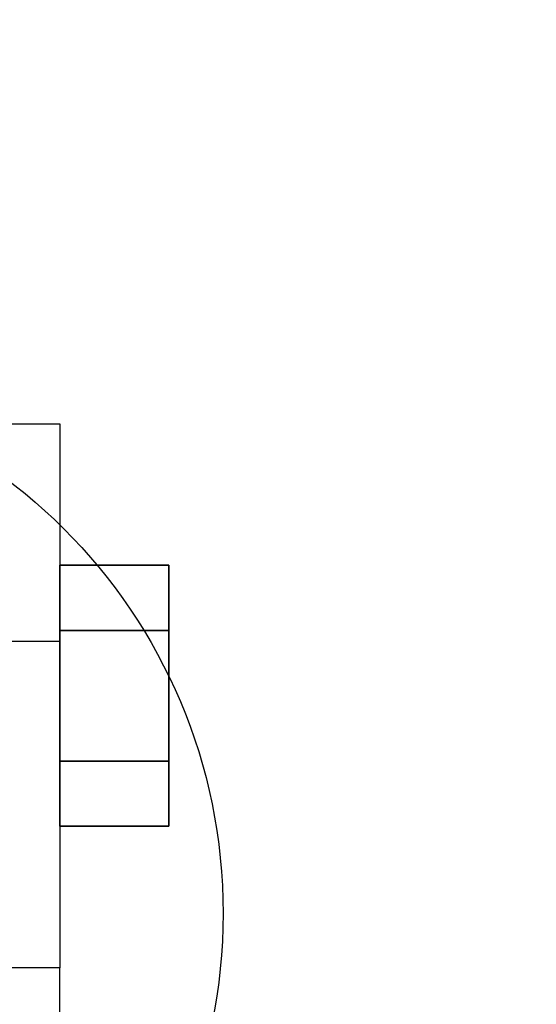
# Model space of a CAD drawing. Extents: x -36 to 36, y -43.9 to 43.9.
# Drawn here: x -26.2 to -25, y -39 to -36.7 of the extents above; entities that cross this region are included whole.
import ezdxf

# ---------------------------------------------------------------- set-up
doc = ezdxf.new("R2010")
doc.units = 0
for name, color, linetype in [('3D', 254, 'CONTINUOUS'), ('3D-CHROME', 254, 'CONTINUOUS'), ('3D-FLAT', 7, 'CONTINUOUS'), ('3D-NON', 7, 'CONTINUOUS')]:
    doc.layers.add(name, color=color, linetype=linetype)

msp = doc.modelspace()

# ---------------------------------------------------------------- linework, layer by layer
at = {"layer": '3D', "extrusion": (-1, 0, 0)}
msp.add_circle((38.25, 1.5, 25.875), 0.25, dxfattribs=at)
at = {"layer": '3D'}
for points in [[(-26.25, -37.625, 1.5), (-26.125, -37.625, 1.5), (-26.125, -38.125, 3.75), (-26.25, -38.125, 3.75)], [(-26.25, -39.375, 3.75), (-26.125, -39.375, 3.75), (-26.125, -38.875, 1.5), (-26.25, -38.875, 1.5)]]:
    msp.add_3dface(points, dxfattribs=at)
at = {"layer": '3D-CHROME'}
for points in [[(-25.875, -37.95, 1.5), (-26.125, -37.95, 1.5), (-26.125, -38.1, 1.2402), (-25.875, -38.1, 1.2402)], [(-25.875, -38.1, 1.7598), (-26.125, -38.1, 1.7598), (-26.125, -37.95, 1.5), (-25.875, -37.95, 1.5)], [(-25.875, -38.4, 1.7598), (-26.125, -38.4, 1.7598), (-26.125, -38.1, 1.7598), (-25.875, -38.1, 1.7598)], [(-25.875, -38.1, 1.2402), (-26.125, -38.1, 1.2402), (-26.125, -38.4, 1.2402), (-25.875, -38.4, 1.2402)], [(-25.875, -38.55, 1.5), (-26.125, -38.55, 1.5), (-26.125, -38.4, 1.7598), (-25.875, -38.4, 1.7598)], [(-25.875, -38.4, 1.2402), (-26.125, -38.4, 1.2402), (-26.125, -38.55, 1.5), (-25.875, -38.55, 1.5)]]:
    msp.add_3dface(points, dxfattribs=at)
at = {"layer": '3D-FLAT'}
msp.add_circle((-27, -38.75, 4), 1.25, dxfattribs=at)
for points in [[(29.9, -11, 23.9), (-29.9, -11, 23.9), (-29.9, -41.75, 23.9), (29.9, -41.75, 23.9)], [(29.9, -11, 4), (-29.9, -11, 4), (-29.9, -41.75, 4), (29.9, -41.75, 4)], [(29, -12, 25.5), (-29, -12, 25.5), (-29, -42.75, 25.5), (29, -42.75, 25.5)], [(-26.25, -37.625, 3.75), (-26.125, -37.625, 3.75), (-26.125, -38.875, 3.75), (-26.25, -38.875, 3.75)]]:
    msp.add_3dface(points, dxfattribs=at)
at = {"layer": '3D-NON', "invisible_edges": 15}
for points in [[(-26.125, -38.125, 3.75), (-26.125, -38.3333, 3.75), (-26.125, -37.7087, 1.1875), (-26.125, -37.625, 1.5)], [(-26.125, -38.3333, 3.75), (-26.125, -38.5417, 3.75), (-26.125, -37.9375, 0.9587), (-26.125, -37.7087, 1.1875)], [(-26.125, -38.5417, 3.75), (-26.125, -38.75, 3.75), (-26.125, -38.25, 0.875), (-26.125, -37.9375, 0.9587)], [(-26.125, -38.75, 3.75), (-26.125, -38.9583, 3.75), (-26.125, -38.5625, 0.9587), (-26.125, -38.25, 0.875)], [(-26.125, -38.9583, 3.75), (-26.125, -39.1667, 3.75), (-26.125, -38.7913, 1.1875), (-26.125, -38.5625, 0.9587)], [(-26.125, -39.1667, 3.75), (-26.125, -39.375, 3.75), (-26.125, -38.875, 1.5), (-26.125, -38.7913, 1.1875)]]:
    msp.add_3dface(points, dxfattribs=at)

doc.saveas('drawing.dxf')
